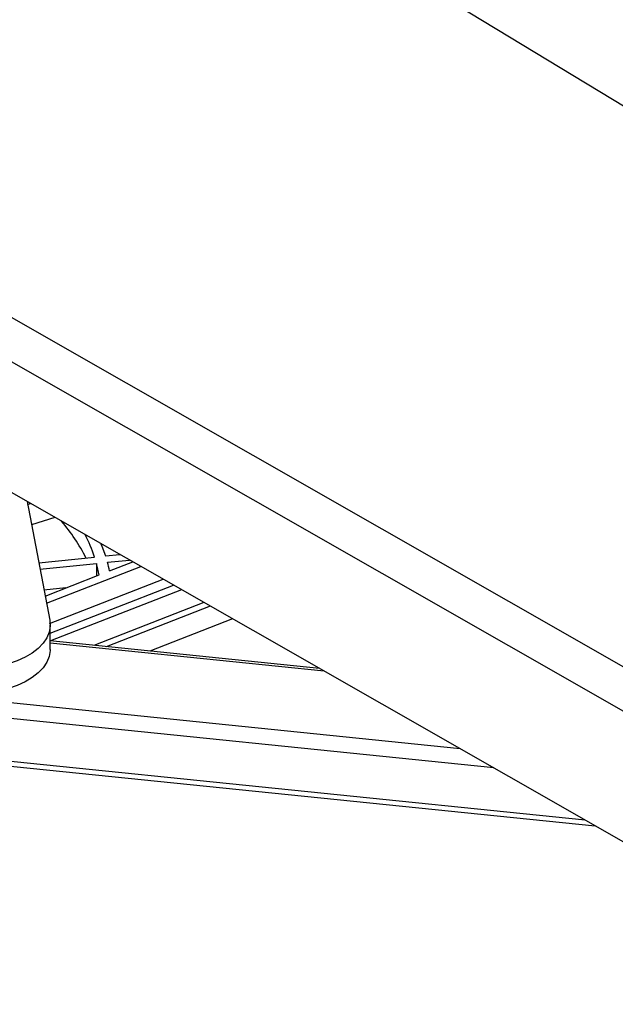
# Paper-space layout 'Sheet3' of a CAD drawing. Units: inches. Extents: x 0.1 to 18.4, y 0.1 to 10.9.
# Drawn here: x 4.3 to 5.6, y 3.7 to 5.7 of the extents above; entities that cross this region are included whole.
import ezdxf

# ---------------------------------------------------------------- set-up
doc = ezdxf.new("R2010")
doc.units = ezdxf.units.IN
doc.header["$MEASUREMENT"] = 0

psp = doc.layouts.new('Sheet3')

# ---------------------------------------------------------------- linework, layer by layer
at = {"color": 7, "linetype": 'Continuous', "lineweight": 25}
for p, q in [((4.4077, 6.2753), (6.7215, 4.872)), ((6.2725, 3.99), (3.637, 5.4937)), ((6.1923, 3.9431), (3.5604, 5.4448)), ((6.1923, 3.6683), (3.603, 5.1456)), ((4.3411, 4.7245), (4.3887, 4.4749)), ((4.3423, 4.7182), (4.3486, 4.7202)), ((4.3999, 4.6909), (4.3504, 4.6757)), ((4.5062, 4.6102), (4.536, 4.6132)), ((4.3656, 4.5959), (4.4829, 4.6078)), ((4.3682, 4.5823), (4.487, 4.5944)), ((4.487, 4.5944), (4.487, 4.5679)), ((4.5103, 4.5968), (4.5566, 4.6015)), ((4.5147, 4.5787), (4.5633, 4.5977)), ((4.3819, 4.5106), (4.5805, 4.5879)), ((4.379, 4.5259), (4.4927, 4.5702)), ((4.3884, 4.4681), (4.6274, 4.5611)), ((4.4225, 4.5428), (4.3766, 4.5382)), ((4.3896, 4.4478), (4.649, 4.5488)), ((4.6662, 4.539), (4.3901, 4.4315)), ((4.713, 4.5123), (4.4816, 4.4221)), ((4.7264, 4.5046), (4.5077, 4.4195)), ((4.7733, 4.4779), (4.5993, 4.4101)), ((4.3896, 4.4135), (4.3896, 4.465)), ((4.9561, 4.3736), (4.3896, 4.4315)), ((4.9656, 4.3682), (4.3896, 4.4271)), ((5.2515, 4.205), (3.5842, 4.3756)), ((5.3223, 4.1647), (3.5801, 4.3429)), ((5.5145, 4.055), (3.5801, 4.2529)), ((3.5818, 4.2428), (5.5356, 4.0429))]:
    psp.add_line(p, q, dxfattribs=at)
at = {"color": 7, "linetype": 'Continuous', "lineweight": 25, "flags": 128}
for points in [[(4.4965, 4.6358), (4.4985, 4.6309), (4.5062, 4.6102)], [(4.3887, 4.4749), (4.3896, 4.4626), (4.3876, 4.4503), (4.3827, 4.4383), (4.3751, 4.4268), (4.3648, 4.416), (4.3521, 4.4061), (4.3372, 4.3972), (4.3203, 4.3897), (4.3019, 4.3835), (4.2821, 4.3788), (4.2615, 4.3757), (4.2402, 4.3742), (4.2189, 4.3744), (4.1978, 4.3763), (4.1773, 4.3798), (4.1578, 4.3848), (4.1397, 4.3914), (4.1233, 4.3993)], [(4.3896, 4.4135), (4.3896, 4.4112), (4.3876, 4.3989), (4.3827, 4.3869), (4.3751, 4.3754), (4.3648, 4.3646), (4.3521, 4.3546), (4.3372, 4.3458), (4.3203, 4.3382), (4.3019, 4.332), (4.2821, 4.3273), (4.2615, 4.3242), (4.2402, 4.3228), (4.2189, 4.323), (4.1978, 4.3248), (4.1773, 4.3283), (4.1578, 4.3334), (4.1397, 4.3399), (4.1233, 4.3478)]]:
    psp.add_lwpolyline(points, dxfattribs=at)
at = {"color": 7, "linetype": 'Continuous', "lineweight": 25}
for centre, radius, start, end in [((4.1144, 4.4284), 0.393, 26.8688, 40.3741), ((4.1727, 4.5046), 0.327, 18.4004, 27.361), ((4.2044, 4.5151), 0.2935, 10.8067, 15.6706), ((4.2181, 4.5146), 0.3035, 12.192, 15.6999)]:
    psp.add_arc(centre, radius, start, end, dxfattribs=at)

doc.saveas('drawing.dxf')
